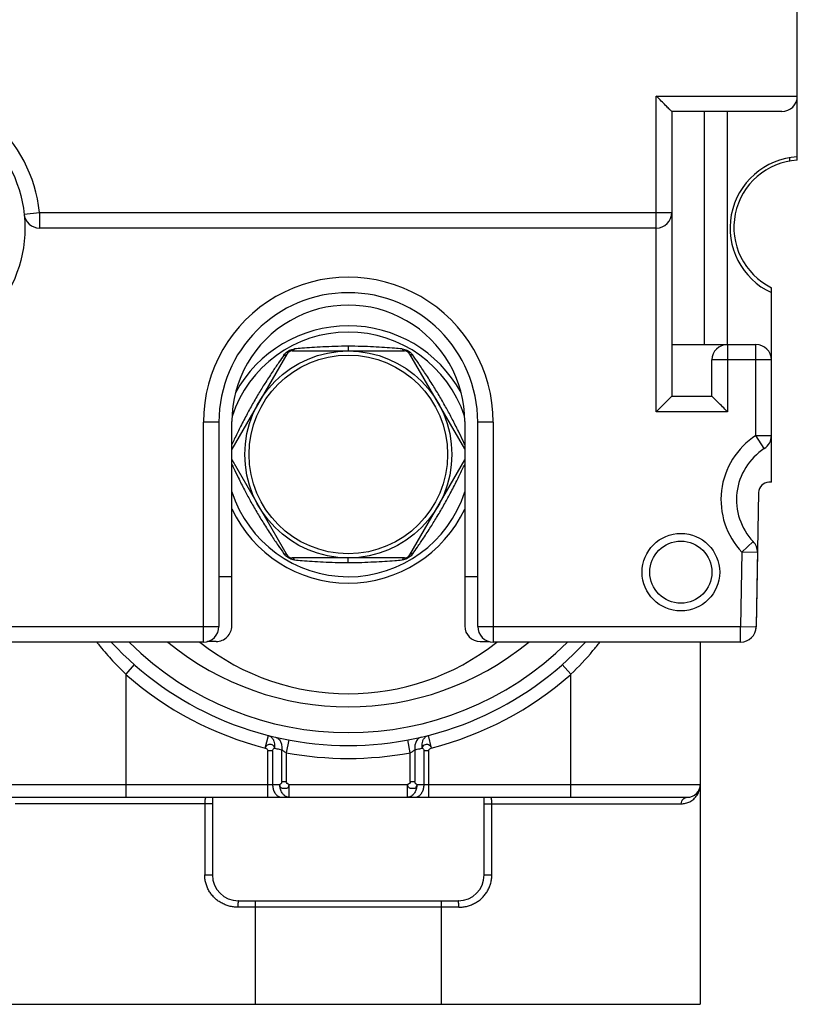
# Model space of a CAD drawing. Extents: x 141 to 1394, y 353 to 677.
# Drawn here: x 1045 to 1075, y 449 to 487 of the extents above; entities that cross this region are included whole.
import ezdxf

# ---------------------------------------------------------------- set-up
doc = ezdxf.new("R2010")
doc.units = 0
doc.header["$LTSCALE"] = 2.574606
doc.header["$MEASUREMENT"] = 0
doc.layers.get('0').update_dxf_attribs({"linetype": 'CONTINUOUS'})

msp = doc.modelspace()

# ---------------------------------------------------------------- linework, layer by layer
for p, q in [((1075.046, 482.006), (1075.046, 489.26)), ((1069.596, 484.36), (1075.046, 484.36)), ((1069.596, 472.16), (1069.596, 484.36)), ((1074.446, 483.76), (1070.196, 483.76)), ((1070.196, 483.76), (1070.196, 472.76)), ((1071.446, 483.76), (1071.446, 474.76)), ((1072.341, 483.76), (1072.341, 474.76)), ((1074.746, 481.97), (1074.746, 481.844)), ((1075.046, 481.879), (1075.046, 482.006)), ((1045.167, 479.795), (1045.763, 479.86)), ((1045.763, 479.86), (1070.196, 479.86)), ((1045.763, 479.86), (1045.763, 479.26)), ((1069.596, 479.26), (1045.763, 479.26)), ((1074.046, 476.762), (1074.046, 476.952)), ((1074.046, 471.238), (1074.046, 476.762)), ((1055.531, 474.511), (1059.861, 474.511)), ((1070.196, 474.76), (1073.446, 474.76)), ((1072.346, 474.76), (1072.346, 472.16)), ((1073.446, 471.238), (1073.446, 474.76)), ((1055.314, 474.386), (1053.194, 470.714)), ((1062.194, 470.721), (1060.077, 474.386)), ((1074.046, 474.16), (1071.746, 474.16)), ((1071.746, 472.76), (1071.746, 474.16)), ((1070.196, 472.76), (1071.746, 472.76)), ((1072.346, 472.16), (1069.596, 472.16)), ((1052.696, 471.76), (1052.096, 471.76)), ((1052.096, 463.26), (1052.096, 471.76)), ((1052.696, 471.76), (1052.696, 463.86)), ((1053.194, 463.881), (1053.194, 471.781)), ((1062.194, 471.781), (1062.194, 463.881)), ((1063.296, 471.76), (1062.696, 471.76)), ((1062.696, 463.86), (1062.696, 471.76)), ((1063.296, 471.76), (1063.296, 463.26)), ((1073.446, 471.238), (1074.046, 471.238)), ((1073.771, 470.734), (1073.446, 471.238)), ((1074.046, 469.432), (1074.046, 471.238)), ((1053.194, 470.309), (1055.314, 466.636)), ((1060.077, 466.636), (1062.194, 470.302)), ((1074.046, 469.432), (1073.951, 469.432)), ((1073.551, 469.039), (1073.461, 463.871)), ((1073.341, 467.142), (1072.906, 466.729)), ((1059.861, 466.511), (1055.531, 466.511)), ((1072.906, 466.729), (1072.856, 463.86)), ((1073.506, 466.718), (1072.906, 466.729)), ((1073.506, 466.718), (1073.456, 463.849)), ((1053.194, 465.781), (1052.696, 465.781)), ((1062.696, 465.781), (1062.194, 465.781)), ((1041.446, 463.86), (1052.696, 463.86)), ((1062.696, 463.86), (1072.856, 463.86)), ((1072.856, 463.86), (1073.456, 463.849)), ((1072.856, 463.26), (1072.856, 463.86)), ((1052.096, 463.26), (1042.046, 463.26)), ((1052.593, 463.281), (1052.254, 463.281)), ((1062.793, 463.281), (1063.137, 463.281)), ((1072.856, 463.26), (1063.296, 463.26)), ((1071.296, 463.26), (1071.296, 449.261)), ((1049.426, 462.388), (1049.096, 462.013)), ((1066.296, 462.013), (1065.965, 462.388)), ((1049.096, 462.013), (1049.096, 457.261)), ((1066.296, 457.261), (1066.296, 462.013)), ((1054.489, 459.163), (1054.612, 459.648)), ((1060.779, 459.648), (1060.903, 459.163)), ((1055.391, 459.476), (1055.299, 458.984)), ((1060.092, 458.984), (1060, 459.476)), ((1054.769, 459.053), (1054.592, 459.053)), ((1054.592, 457.261), (1054.592, 459.053)), ((1054.769, 459.053), (1054.769, 457.761)), ((1055.122, 457.865), (1055.122, 459.095)), ((1055.299, 458.984), (1055.299, 457.865)), ((1060.092, 457.865), (1060.092, 458.984)), ((1060.269, 459.095), (1060.269, 457.865)), ((1060.799, 459.053), (1060.622, 459.053)), ((1060.622, 457.761), (1060.622, 459.053)), ((1060.799, 459.053), (1060.799, 457.261)), ((1044.096, 457.761), (1055.049, 457.761)), ((1055.122, 457.865), (1055.299, 457.865)), ((1055.403, 457.761), (1059.989, 457.761)), ((1055.403, 457.761), (1055.403, 457.261)), ((1059.989, 457.261), (1059.989, 457.761)), ((1060.092, 457.865), (1060.269, 457.865)), ((1060.342, 457.761), (1071.296, 457.761)), ((1044.596, 457.261), (1070.796, 457.261)), ((1052.446, 457.011), (1044.827, 457.011)), ((1052.147, 457.011), (1052.147, 454.261)), ((1052.446, 457.261), (1052.446, 454.261)), ((1062.946, 454.261), (1062.946, 457.261)), ((1062.946, 457.011), (1070.564, 457.011)), ((1063.244, 454.261), (1063.244, 457.011)), ((1052.147, 454.261), (1052.446, 454.261)), ((1062.946, 454.261), (1063.244, 454.261)), ((1053.446, 453.261), (1061.946, 453.261)), ((1054.096, 453.261), (1054.096, 449.261)), ((1061.296, 449.261), (1061.296, 453.261)), ((1061.962, 453.011), (1053.429, 453.011)), ((1044.096, 449.261), (1071.296, 449.261))]:
    msp.add_line(p, q)
for centre, radius in [((1040.196, 479.26), 5), ((1057.696, 470.511), 4), ((1057.696, 470.511), 3.837), ((1070.546, 465.96), 1.5), ((1070.546, 465.96), 1.2)]:
    msp.add_circle(centre, radius)
for centre, radius, start, end in [((1040.196, 479.26), 5.6, 6.1506, 173.8494), ((1074.446, 484.36), 0.6, 270, 0), ((1075.196, 479.26), 2.75, 93.1268, 245.2801), ((1075.196, 479.284), 2.6, 93.3175, 243.7381), ((1045.763, 479.86), 0.6, 186.1506, 270), ((1069.596, 479.86), 0.6, 270, 0), ((1057.696, 471.76), 5.6, 0, 180.0006), ((1057.696, 471.76), 5, 0, 180), ((1057.694, 471.781), 4.5, 360, 180.0038), ((1057.696, 470.511), 4.727, 18.2548, 161.9604), ((1057.696, 470.511), 4.97, 28.7954, 151.3734), ((1055.531, 474.261), 0.25, 90, 150), ((1059.861, 474.261), 0.25, 30, 90), ((1072.346, 474.16), 0.6, 90, 180), ((1073.446, 474.16), 0.6, 0, 90), ((1075.046, 468.76), 2.95, 122.8451, 223.5088), ((1073.446, 471.238), 0.6, 302.8453, 0), ((1075.046, 468.76), 2.35, 122.8453, 223.5089), ((1073.951, 469.032), 0.4, 90, 179.2482), ((1057.696, 470.511), 4.727, 197.7454, 342.1477), ((1057.696, 470.511), 4.97, 205.0111, 334.8799), ((1072.906, 466.729), 0.6, 359, 43.5089), ((1055.531, 466.761), 0.25, 210, 270), ((1059.861, 466.761), 0.25, 270, 330), ((1052.096, 463.86), 0.6, 270, 0), ((1052.594, 463.881), 0.6, 269.9487, 360), ((1062.794, 463.881), 0.6, 180.0003, 269.8996), ((1063.296, 463.86), 0.6, 180, 270), ((1072.856, 463.86), 0.6, 270, 359), ((1072.861, 463.881), 0.6, 343.8306, 359), ((1057.696, 471.761), 12.5, 222.862, 317.1357), ((1057.696, 471.761), 12, 225.1287, 314.8701), ((1057.696, 471.761), 11, 230.6415, 309.3585), ((1057.696, 470.511), 9.25, 231.631, 308.3705), ((1057.696, 471.761), 13, 228.5827, 255.7185), ((1057.696, 471.761), 13, 284.2817, 311.4173), ((1057.696, 471.761), 13, 259.3772, 280.6228), ((1070.796, 457.761), 0.5, 270, 0), ((1053.446, 454.261), 1, 180, 270), ((1061.946, 454.261), 1, 270, 360)]:
    msp.add_arc(centre, radius, start, end)
for points, start_tangent, end_tangent in [([(1070.196, 483.76), (1070.167, 483.788), (1070.086, 483.87), (1069.958, 483.998), (1069.79, 484.165), (1069.596, 484.36)], (-0.708539, 0.705672), (-0.707107, 0.707107)), ([(1055.204, 474.348), (1055.269, 474.424), (1055.343, 474.486), (1055.428, 474.535), (1055.519, 474.569), (1055.619, 474.587)], (0.57266, 0.819793), (0.996284, 0.086131)), ([(1055.619, 474.587), (1055.594, 474.546), (1055.563, 474.52), (1055.531, 474.511)], (-0.431558, -0.902085), (-1, -0.000004)), ([(1057.696, 474.69), (1057.171, 474.682), (1056.708, 474.664), (1056.287, 474.639), (1055.905, 474.611), (1055.619, 474.587)], (-1, -0.000017), (-0.99626, -0.086409)), ([(1057.696, 474.69), (1057.696, 474.619), (1057.696, 474.562), (1057.696, 474.525), (1057.696, 474.511)], (0, -1), (-0.000004, -1)), ([(1059.772, 474.587), (1059.482, 474.612), (1059.097, 474.64), (1058.67, 474.665), (1058.205, 474.683), (1057.696, 474.69)], (-0.996264, 0.086359), (-1, 0.000012)), ([(1059.772, 474.587), (1059.871, 474.57), (1059.961, 474.536), (1060.046, 474.487), (1060.121, 474.426), (1060.187, 474.348)], (0.996292, -0.086039), (0.572733, -0.819742)), ([(1059.772, 474.587), (1059.798, 474.546), (1059.828, 474.52), (1059.861, 474.511)], (0.431539, -0.902094), (1, -0.000171)), ([(1055.204, 474.348), (1055.025, 474.09), (1054.792, 473.746), (1054.506, 473.307), (1054.257, 472.905), (1053.998, 472.463), (1053.755, 472.019), (1053.505, 471.535), (1053.29, 471.096), (1053.193, 470.891)], (-0.573046, -0.819523), (-0.426538, -0.90447)), ([(1055.204, 474.348), (1055.252, 474.349), (1055.29, 474.363), (1055.314, 474.386)], (0.997007, -0.077314), (0.500161, 0.865932)), ([(1060.187, 474.348), (1060.139, 474.349), (1060.101, 474.363), (1060.077, 474.386)], (-0.997008, -0.077302), (-0.500004, 0.866023)), ([(1062.194, 470.899), (1062.13, 471.035), (1061.948, 471.41), (1061.711, 471.877), (1061.487, 472.295), (1061.233, 472.739), (1060.971, 473.172), (1060.677, 473.629), (1060.404, 474.035), (1060.187, 474.348)], (-0.426777, 0.904357), (-0.573066, 0.819509)), ([(1069.596, 472.16), (1069.79, 472.354), (1069.957, 472.521), (1070.085, 472.649), (1070.167, 472.731), (1070.196, 472.76)], (0.707107, 0.707107), (0.708539, 0.705671)), ([(1072.346, 472.16), (1072.152, 472.354), (1071.984, 472.521), (1071.856, 472.649), (1071.774, 472.731), (1071.746, 472.76)], (-0.707107, 0.707107), (-0.705671, 0.708539)), ([(1053.193, 470.132), (1053.261, 469.988), (1053.443, 469.613), (1053.68, 469.146), (1053.904, 468.728), (1054.158, 468.283), (1054.421, 467.851), (1054.714, 467.394), (1054.987, 466.988), (1055.204, 466.675)], (0.426554, -0.904462), (0.573066, -0.819509)), ([(1060.187, 466.675), (1060.366, 466.933), (1060.6, 467.277), (1060.885, 467.715), (1061.135, 468.118), (1061.393, 468.56), (1061.636, 469.004), (1061.886, 469.488), (1062.101, 469.927), (1062.194, 470.123)], (0.573046, 0.819523), (0.42676, 0.904365)), ([(1055.204, 466.675), (1055.252, 466.673), (1055.29, 466.66), (1055.314, 466.636)], (0.997008, 0.077302), (0.500004, -0.866023)), ([(1055.619, 466.435), (1055.52, 466.453), (1055.43, 466.487), (1055.345, 466.536), (1055.27, 466.597), (1055.204, 466.675)], (-0.996292, 0.086039), (-0.572733, 0.819742)), ([(1055.619, 466.435), (1055.593, 466.477), (1055.563, 466.502), (1055.531, 466.511)], (-0.431539, 0.902094), (-1, 0.000171)), ([(1057.696, 466.333), (1057.696, 466.404), (1057.696, 466.461), (1057.696, 466.498), (1057.696, 466.511)], (0, 1), (0.000004, 1)), ([(1060.187, 466.675), (1060.122, 466.598), (1060.048, 466.537), (1059.964, 466.488), (1059.873, 466.454), (1059.772, 466.435)], (-0.57266, -0.819793), (-0.996284, -0.086131)), ([(1059.772, 466.435), (1059.798, 466.476), (1059.828, 466.502), (1059.861, 466.511)], (0.431558, 0.902085), (1, 0.000004)), ([(1060.187, 466.675), (1060.139, 466.673), (1060.101, 466.66), (1060.077, 466.636)], (-0.997007, 0.077314), (-0.500161, -0.865932)), ([(1055.619, 466.435), (1055.909, 466.411), (1056.294, 466.383), (1056.722, 466.358), (1057.186, 466.34), (1057.696, 466.333)], (0.996264, -0.086359), (1, -0.000012)), ([(1057.696, 466.333), (1058.22, 466.34), (1058.683, 466.359), (1059.104, 466.383), (1059.487, 466.412), (1059.772, 466.435)], (1, 0.000017), (0.99626, 0.086409)), ([(1047.974, 463.259), (1048.106, 463.093), (1048.585, 462.539), (1049.096, 462.013)], (0.617886, -0.786267), (0.71633, -0.697761)), ([(1066.296, 462.013), (1067.149, 462.928), (1067.418, 463.26)], (0.721545, 0.692367), (0.617703, 0.786412)), ([(1054.612, 459.648), (1054.72, 459.589), (1054.8, 459.479), (1054.818, 459.434)], (0.96909, -0.246709), (0.326446, -0.945216)), ([(1060.671, 459.589), (1060.779, 459.648)], (0.746232, 0.665686), (0.969066, 0.246802)), ([(1054.489, 459.163), (1054.523, 459.233), (1054.576, 459.283), (1054.639, 459.309), (1054.705, 459.308), (1054.766, 459.282), (1054.814, 459.232), (1054.842, 459.163)], (0.285871, 0.958268), (0.198789, -0.980042)), ([(1054.818, 459.434), (1054.842, 459.331), (1054.842, 459.163)], (0.326446, -0.945216), (-0.12613, -0.992014)), ([(1054.881, 459.582), (1054.991, 459.526), (1055.073, 459.419), (1055.12, 459.27), (1055.122, 459.095)], (0.974323, -0.225153), (-0.114772, -0.993392)), ([(1060.51, 459.582), (1060.401, 459.526), (1060.318, 459.419), (1060.272, 459.269), (1060.269, 459.095)], (-0.974327, -0.225137), (0.114771, -0.993392)), ([(1060.549, 459.163), (1060.549, 459.331), (1060.573, 459.432)], (-0.126039, 0.992025), (0.324124, 0.946015)), ([(1060.549, 459.163), (1060.583, 459.241), (1060.641, 459.292), (1060.714, 459.312), (1060.79, 459.297), (1060.858, 459.246), (1060.903, 459.163)], (0.211194, 0.977444), (0.30243, -0.953171)), ([(1060.573, 459.432), (1060.591, 459.479), (1060.671, 459.589)], (0.324124, 0.946015), (0.746232, 0.665686)), ([(1054.489, 459.163), (1054.542, 459.137), (1054.579, 459.098), (1054.592, 459.053)], (0.963401, -0.268064), (0.000019, -1)), ([(1054.769, 459.053), (1054.779, 459.099), (1054.804, 459.137), (1054.842, 459.163)], (0, 1), (0.926994, 0.375076)), ([(1054.842, 459.163), (1054.936, 459.14), (1055.029, 459.117), (1055.122, 459.095)], (0.969097, -0.246681), (0.974327, -0.225136)), ([(1055.122, 459.095), (1055.173, 459.061), (1055.235, 459.022), (1055.299, 458.984)], (0.821757, -0.569839), (0.87163, -0.490165)), ([(1060.092, 458.984), (1060.157, 459.022), (1060.219, 459.061), (1060.269, 459.095)], (0.871381, 0.490607), (0.822166, 0.569247)), ([(1060.269, 459.095), (1060.362, 459.117), (1060.456, 459.14), (1060.549, 459.163)], (0.974327, 0.225136), (0.969097, 0.246681)), ([(1060.549, 459.163), (1060.587, 459.137), (1060.613, 459.098), (1060.622, 459.053)], (0.9304, -0.366545), (0, -1)), ([(1060.799, 459.053), (1060.813, 459.098), (1060.85, 459.136), (1060.903, 459.163)], (0.000019, 1), (0.953155, 0.302483)), ([(1054.769, 457.761), (1054.786, 457.607), (1054.836, 457.468), (1054.915, 457.357), (1055.013, 457.286), (1055.122, 457.261)], (0, -1), (1, 0)), ([(1055.122, 457.865), (1055.116, 457.827), (1055.099, 457.794), (1055.076, 457.771), (1055.049, 457.761)], (-0.013132, -0.999914), (-0.996385, -0.084955)), ([(1055.403, 457.761), (1055.39, 457.701), (1055.37, 457.651), (1055.338, 457.615), (1055.299, 457.6), (1055.255, 457.598), (1055.206, 457.602), (1055.156, 457.604), (1055.111, 457.617), (1055.079, 457.656), (1055.06, 457.705), (1055.049, 457.761)], (-0.133164, -0.991094), (-0.123785, 0.992309)), ([(1055.259, 457.305), (1055.195, 457.357), (1055.117, 457.468), (1055.067, 457.607), (1055.049, 457.761)], (-0.846181, 0.532896), (0, 1)), ([(1055.403, 457.761), (1055.299, 457.865)], (-0.998294, 0.058387), (0, 1)), ([(1060.092, 457.865), (1059.989, 457.761)], (0, -1), (-0.999683, -0.025174)), ([(1060.342, 457.761), (1060.33, 457.701), (1060.31, 457.651), (1060.278, 457.615), (1060.242, 457.6), (1060.201, 457.598), (1060.155, 457.602), (1060.101, 457.604), (1060.051, 457.617), (1060.018, 457.656), (1060, 457.705), (1059.989, 457.761)], (-0.094581, -0.995517), (-0.173732, 0.984793)), ([(1060.342, 457.761), (1060.325, 457.608), (1060.275, 457.468), (1060.197, 457.357), (1060.133, 457.305)], (0, -1), (-0.845742, -0.533592)), ([(1060.342, 457.761), (1060.315, 457.772), (1060.292, 457.795), (1060.275, 457.828), (1060.269, 457.865)], (-0.992178, 0.12483), (-0.009947, 0.999951)), ([(1060.269, 457.261), (1060.378, 457.286), (1060.477, 457.357), (1060.555, 457.468), (1060.605, 457.607), (1060.622, 457.761)], (1, 0), (0, 1)), ([(1070.564, 457.011), (1070.73, 457.031), (1070.892, 457.091), (1071.042, 457.194), (1071.171, 457.342), (1071.262, 457.536), (1071.296, 457.761)], (1, 0.000013), (0.000006, 1)), ([(1052.196, 457.261), (1052.18, 457.248), (1052.167, 457.212), (1052.156, 457.156), (1052.15, 457.091), (1052.147, 457.011)], (-1, -0.00003), (0.000612, -1)), ([(1055.403, 457.261), (1055.294, 457.286), (1055.259, 457.305)], (-1, 0), (-0.846181, 0.532896)), ([(1060.133, 457.305), (1060.098, 457.286), (1059.989, 457.261)], (-0.845742, -0.533592), (-1, 0)), ([(1063.244, 457.011), (1063.241, 457.099), (1063.232, 457.177), (1063.216, 457.238), (1063.196, 457.261)], (0.000613, 1), (-1, 0.00003)), ([(1070.564, 457.011), (1070.581, 457.106), (1070.629, 457.185), (1070.704, 457.241), (1070.796, 457.261)], (0, 1), (1, 0)), ([(1053.429, 453.011), (1053.261, 453.022), (1053.094, 453.055), (1052.932, 453.109), (1052.779, 453.184), (1052.638, 453.277), (1052.512, 453.388), (1052.402, 453.513), (1052.311, 453.649), (1052.239, 453.796), (1052.187, 453.95), (1052.157, 454.106), (1052.147, 454.261)], (-1, 0.000015), (-0.000166, 1)), ([(1061.962, 453.011), (1062.131, 453.022), (1062.298, 453.055), (1062.459, 453.109), (1062.612, 453.184), (1062.753, 453.277), (1062.879, 453.388), (1062.989, 453.513), (1063.08, 453.649), (1063.152, 453.796), (1063.204, 453.949), (1063.234, 454.106), (1063.244, 454.261)], (1, -0.000019), (-0.000112, 1)), ([(1053.446, 453.261), (1053.439, 453.243), (1053.434, 453.191), (1053.43, 453.11), (1053.429, 453.011)], (-1, 0), (0, -1)), ([(1061.962, 453.011), (1061.961, 453.106), (1061.958, 453.185), (1061.952, 453.241), (1061.946, 453.261)], (0, 1), (-1, 0.000001))]:
    msp.add_spline(points, degree=3, dxfattribs=dict(start_tangent=start_tangent, end_tangent=end_tangent))

doc.saveas('drawing.dxf')
